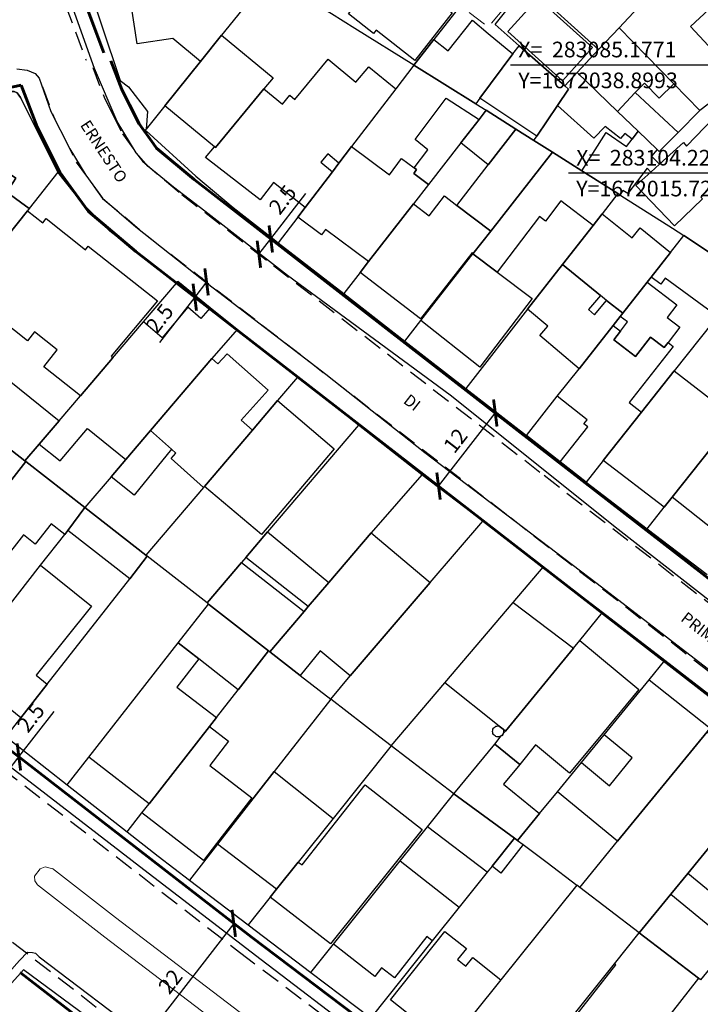
# Model space of a CAD drawing. Units: millimetres. Extents: x 280707 to 283131, y 1671572 to 1674348.
# Drawn here: x 282990 to 283078, y 1671906 to 1672034 of the extents above; entities that cross this region are included whole.
import ezdxf

# ---------------------------------------------------------------- set-up
doc = ezdxf.new("R2010")
doc.units = ezdxf.units.MM
doc.header["$MEASUREMENT"] = 0
doc.header["$PDMODE"] = 2
doc.header["$PDSIZE"] = 2
doc.linetypes.add('DASHED2', pattern=[0.375, 0.25, -0.125])
doc.linetypes.add('HIDDEN', pattern=[0.375, 0.25, -0.125])
for name, color, linetype in [('_COORDENADAS_SIRGAS', 7, 'Continuous'), ('_cotas', 7, 'Continuous'), ('_meio fio', 7, 'DASHED2'), ('Edificacoes', 2, 'Continuous'), ('Muro_Grade', 8, 'Continuous'), ('Topon_de_Vias', 7, 'Continuous')]:
    doc.layers.add(name, color=color, linetype=linetype)
for name, color, linetype, lineweight in [('_traçado por meio fio', 7, 'Continuous', 60), ('Nao_Pavimentada_S_Mfio', 10, 'HIDDEN', 15), ('Pavimentacao_Asfaltica_Mfio', 10, 'Continuous', 30), ('Separ_Fisico_Canteiro_Mureta', 10, 'Continuous', 15)]:
    doc.layers.add(name, color=color, linetype=linetype, lineweight=lineweight)
doc.styles.add('Arial', font='arial.ttf', dxfattribs={"height": 1.5})
doc.styles.get("Standard").update_dxf_attribs({"font": 'arial.ttf'})
doc.dimstyles.new('AEROS UPV', dxfattribs={"dimtxt": 2, "dimasz": 2.5, "dimexe": 1.25, "dimexo": 0.625, "dimtad": 1, "dimdsep": 46, "dimtxsty": 'Standard', "dimblk": 'ARCHTICK', "dimcen": 2.5, "dimadec": 0, "dimazin": 0, "dimtfac": 1, "dimtmove": 0, "dimatfit": 3, "dimfxl": 1, "dimtzin": 0, "dimarcsym": 0})

# ---------------------------------------------------------------- blocks, each defined once
blk = doc.blocks.new('_ArchTick')
at = {"color": 0, "linetype": 'Continuous', "const_width": 0.15}
blk.add_lwpolyline([(-0.5, -0.5), (0.5, 0.5)], dxfattribs=at)
blk = doc.blocks.new('*D264')
at = {"layer": '_cotas', "color": 0, "lineweight": -2, "transparency": 16777216}
for p, q in [((283017.87, 1671916.54), (283004.4, 1671899.15)), ((283017.65, 1671916.71), (283016.89, 1671917.31)), ((283004.18, 1671899.32), (283003.42, 1671899.91))]:
    blk.add_line(p, q, dxfattribs=at)
at = {"layer": 'Defpoints', "color": 0, "transparency": 16777216}
for p in [(283018.15, 1671916.33), (283004.4, 1671899.15), (283004.68, 1671898.94)]:
    blk.add_point(p, dxfattribs=at)
at = {"layer": '_cotas', "color": 0, "lineweight": -2, "transparency": 16777216, "xscale": 2.5, "yscale": 2.5, "zscale": 2.5}
for p, rotation in [((283017.87, 1671916.54), 52.24488034541214), ((283004.4, 1671899.15), 232.2448803454121)]:
    blk.add_blockref('_ArchTick', p, dxfattribs=dict(at, rotation=rotation))
at = {"layer": '_cotas', "color": 0, "transparency": 16777216, "insert": (283009.85, 1671908.84), "char_height": 2, "attachment_point": 5, "rotation": 52.2449}
blk.add_mtext('22', dxfattribs=at)
blk = doc.blocks.new('*D655')
at = {"layer": '_cotas', "color": 0, "lineweight": -2, "transparency": 16777216}
for p, q in [((282990, 1671938.12), (282994.56, 1671944.01)), ((282988.47, 1671936.15), (282990, 1671938.12)), ((282990.5, 1671937.74), (282990.99, 1671937.36)), ((282988.97, 1671935.77), (282989.46, 1671935.38))]:
    blk.add_line(p, q, dxfattribs=at)
at = {"layer": 'Defpoints', "color": 0, "transparency": 16777216}
for p in [(282990, 1671938.12), (282990, 1671938.12), (282988.47, 1671936.15)]:
    blk.add_point(p, dxfattribs=at)
at = {"layer": '_cotas', "color": 0, "lineweight": -2, "transparency": 16777216, "xscale": 2.5, "yscale": 2.5, "zscale": 2.5}
for p, rotation in [((282990, 1671938.12), 52.24487976761792), ((282988.47, 1671936.15), 232.244879767618)]:
    blk.add_blockref('_ArchTick', p, dxfattribs=dict(at, rotation=rotation))
at = {"layer": '_cotas', "color": 0, "transparency": 16777216, "insert": (282991.75, 1671943.06), "char_height": 2, "attachment_point": 5, "rotation": 52.2449}
blk.add_mtext('2.5', dxfattribs=at)
blk = doc.blocks.new('*D1005')
at = {"layer": '_cotas', "color": 0, "lineweight": -2, "transparency": 16777216}
for p, q in [((283017.87, 1671916.54), (283004.4, 1671899.15)), ((283017.65, 1671916.71), (283016.89, 1671917.31)), ((283004.18, 1671899.32), (283003.42, 1671899.91))]:
    blk.add_line(p, q, dxfattribs=at)
at = {"layer": 'Defpoints', "color": 0, "transparency": 16777216}
for p in [(283018.15, 1671916.33), (283004.4, 1671899.15), (283004.68, 1671898.94)]:
    blk.add_point(p, dxfattribs=at)
at = {"layer": '_cotas', "color": 0, "lineweight": -2, "transparency": 16777216, "xscale": 2.5, "yscale": 2.5, "zscale": 2.5}
for p, rotation in [((283017.87, 1671916.54), 52.24488034541214), ((283004.4, 1671899.15), 232.2448803454121)]:
    blk.add_blockref('_ArchTick', p, dxfattribs=dict(at, rotation=rotation))
at = {"layer": '_cotas', "color": 0, "transparency": 16777216, "insert": (283009.85, 1671908.84), "char_height": 2, "attachment_point": 5, "rotation": 52.2449}
blk.add_mtext('22', dxfattribs=at)
blk = doc.blocks.new('*D1252')
at = {"layer": '_cotas', "color": 0, "lineweight": -2, "transparency": 16777216}
for p, q in [((283022.67, 1672005.29), (283027.22, 1672011.17)), ((283021.13, 1672003.31), (283022.67, 1672005.29)), ((283023.16, 1672004.91), (283023.65, 1672004.52)), ((283021.63, 1672002.93), (283022.12, 1672002.55))]:
    blk.add_line(p, q, dxfattribs=at)
at = {"layer": 'Defpoints', "color": 0, "transparency": 16777216}
for p in [(283022.67, 1672005.29), (283022.67, 1672005.29), (283021.13, 1672003.31)]:
    blk.add_point(p, dxfattribs=at)
at = {"layer": '_cotas', "color": 0, "lineweight": -2, "transparency": 16777216, "xscale": 2.5, "yscale": 2.5, "zscale": 2.5}
for p, rotation in [((283022.67, 1672005.29), 52.22339424048826), ((283021.13, 1672003.31), 232.2233942404883)]:
    blk.add_blockref('_ArchTick', p, dxfattribs=dict(at, rotation=rotation))
at = {"layer": '_cotas', "color": 0, "transparency": 16777216, "insert": (283024.41, 1672010.23), "char_height": 2, "attachment_point": 5, "rotation": 52.2234}
blk.add_mtext('2.5', dxfattribs=at)
blk = doc.blocks.new('*D1253')
at = {"layer": '_cotas', "color": 0, "lineweight": -2, "transparency": 16777216}
for p, q in [((283013.85, 1672000.1), (283013.36, 1672000.48)), ((283014.34, 1671999.72), (283012.81, 1671997.74)), ((283012.32, 1671998.13), (283011.82, 1671998.51)), ((283012.81, 1671997.74), (283008.26, 1671991.86))]:
    blk.add_line(p, q, dxfattribs=at)
at = {"layer": 'Defpoints', "color": 0, "transparency": 16777216}
for p in [(283014.34, 1671999.72), (283012.81, 1671997.74), (283012.81, 1671997.74)]:
    blk.add_point(p, dxfattribs=at)
at = {"layer": '_cotas', "color": 0, "lineweight": -2, "transparency": 16777216, "xscale": 2.5, "yscale": 2.5, "zscale": 2.5}
for p, rotation in [((283014.34, 1671999.72), 52.22339424048825), ((283012.81, 1671997.74), 232.2233942404883)]:
    blk.add_blockref('_ArchTick', p, dxfattribs=dict(at, rotation=rotation))
at = {"layer": '_cotas', "color": 0, "transparency": 16777216, "insert": (283008.47, 1671994.82), "char_height": 2, "attachment_point": 5, "rotation": 52.2234}
blk.add_mtext('2.5', dxfattribs=at)
blk = doc.blocks.new('*D1254')
at = {"layer": '_cotas', "color": 0, "lineweight": -2, "transparency": 16777216}
for p, q in [((283044.43, 1671973.24), (283051.79, 1671982.72)), ((283051.67, 1671982.81), (283050.8, 1671983.49)), ((283044.32, 1671973.33), (283043.45, 1671974))]:
    blk.add_line(p, q, dxfattribs=at)
at = {"layer": 'Defpoints', "color": 0, "transparency": 16777216}
for p in [(283051.79, 1671982.72), (283052.16, 1671982.43), (283044.81, 1671972.94)]:
    blk.add_point(p, dxfattribs=at)
at = {"layer": '_cotas', "color": 0, "lineweight": -2, "transparency": 16777216, "xscale": 2.5, "yscale": 2.5, "zscale": 2.5}
for p, rotation in [((283051.79, 1671982.72), 52.22339424123958), ((283044.43, 1671973.24), 232.2233942412396)]:
    blk.add_blockref('_ArchTick', p, dxfattribs=dict(at, rotation=rotation))
at = {"layer": '_cotas', "color": 0, "transparency": 16777216, "insert": (283046.82, 1671978.98), "char_height": 2, "attachment_point": 5, "rotation": 52.2234}
blk.add_mtext('12', dxfattribs=at)

msp = doc.modelspace()

# ---------------------------------------------------------------- linework, layer by layer
at = {"layer": '_COORDENADAS_SIRGAS'}
for points in [[(283085.177, 1672038.899), (283081.776, 1672027.84), (283053.776, 1672027.84)], [(283104.228, 1672015.724), (283089.287, 1672013.81), (283061.287, 1672013.81)]]:
    msp.add_lwpolyline(points, dxfattribs=at)
at = {"layer": '_meio fio', "ltscale": 10}
msp.add_line((282994.702, 1672039.186), (282998.716, 1672028.462), dxfattribs=at)
for points in [[(282999.587, 1672027.509), (283001.056, 1672023.656), (283002.117, 1672021.553), (283003.447, 1672018.919), (283005.436, 1672016.169), (283006.021, 1672015.36), (283011.15, 1672011.051), (283058.127, 1671974.642), (283085.786, 1671953.206), (283127.156, 1671921.159)], [(282993.046, 1672025.016), (282994.643, 1672020.825), (282995.868, 1672018.399), (282997.449, 1672015.267), (282999.765, 1672012.066), (283000.856, 1672010.557), (283006.752, 1672005.603), (283053.839, 1671969.109), (283081.498, 1671947.673), (283127.169, 1671912.294)], [(282925.007, 1672011.723), (282928.664, 1671999.633), (282930.817, 1671994.624), (282934.381, 1671988.134), (282936.708, 1671984.304), (282939.943, 1671979.879), (282945.299, 1671973.208), (282952.796, 1671965.175), (282959.37, 1671959.22), (282968.283, 1671951.919), (282975.932, 1671945.86), (283018.629, 1671912.795), (283066.051, 1671876.932), (283068.171, 1671875.532)], [(282925.007, 1672011.723), (282928.664, 1671999.633), (282930.817, 1671994.624), (282934.381, 1671988.134), (282936.708, 1671984.304), (282939.943, 1671979.879), (282945.299, 1671973.208), (282952.796, 1671965.175), (282959.37, 1671959.22), (282968.283, 1671951.919), (282975.932, 1671945.86), (283018.629, 1671912.795), (283066.051, 1671876.932), (283068.171, 1671875.532)], [(282908.735, 1672006.802), (282912.668, 1671993.798), (282915.522, 1671987.158), (282919.66, 1671979.625), (282922.556, 1671974.857), (282926.446, 1671969.535), (282932.439, 1671962.072), (282940.854, 1671953.055), (282948.27, 1671946.337), (282957.618, 1671938.68), (282965.45, 1671932.476), (283008.297, 1671899.295), (283051.603, 1671866.544)], [(282908.735, 1672006.802), (282912.668, 1671993.798), (282915.522, 1671987.158), (282919.66, 1671979.625), (282922.556, 1671974.857), (282926.446, 1671969.535), (282932.439, 1671962.072), (282940.854, 1671953.055), (282948.27, 1671946.337), (282957.618, 1671938.68), (282965.45, 1671932.476), (283008.297, 1671899.295), (283127.327, 1671809.278)]]:
    msp.add_lwpolyline(points, dxfattribs=at)
at = {"layer": '_traçado por meio fio'}
msp.add_line((282997.111, 1672039.854), (283001.023, 1672029.425), dxfattribs=at)
for points in [[(283001.923, 1672028.399), (283003.346, 1672024.667), (283004.349, 1672022.679), (283005.589, 1672020.223), (283007.461, 1672017.635), (283007.866, 1672017.076), (283012.72, 1672012.997), (283059.659, 1671976.618), (283087.318, 1671955.182), (283127.151, 1671924.325)], [(282990.295, 1672025.216), (282927.488, 1672012.157)], [(282990.295, 1672025.216), (282992.353, 1672019.814), (282993.636, 1672017.272), (282995.307, 1672013.963), (282997.739, 1672010.601), (282999.012, 1672008.842), (283005.182, 1672003.657), (283052.308, 1671967.133), (283079.967, 1671945.697), (283127.174, 1671909.128)], [(282927.4, 1672012.447), (282931.016, 1672000.491), (282933.066, 1671995.722), (282936.546, 1671989.385), (282938.789, 1671985.693), (282941.928, 1671981.4), (282947.19, 1671974.846), (282954.552, 1671966.958), (282961.003, 1671961.114), (282969.851, 1671953.866), (282977.474, 1671947.829), (283020.148, 1671914.781), (283067.495, 1671878.975), (283069.548, 1671877.619)], [(282990.149, 1671910.187), (283006.778, 1671897.309), (283054.785, 1671861.003), (283057.425, 1671859.26)], [(282990.149, 1671910.187), (283006.778, 1671897.309), (283054.785, 1671861.003), (283057.425, 1671859.26)]]:
    msp.add_lwpolyline(points, dxfattribs=at)
at = {"layer": 'Edificacoes', "flags": 128}
for points in [[(283016.281, 1672031.706), (283013.55, 1672028.305), (283009.987, 1672031.296), (283005.361, 1672030.586), (283004.46, 1672036.313), (283002.896, 1672036.103), (283001.937, 1672042.756), (283008.948, 1672043.823), (283011.189, 1672047.162), (283012.71, 1672046.152), (283013.19, 1672045.832), (283017.032, 1672043.261), (283020.003, 1672041.27), (283018.38, 1672038.899), (283020.583, 1672037.078)], [(283046.193, 1672034.617), (283041.374, 1672028.439), (283036.327, 1672032.371), (283035.996, 1672031.946), (283032.744, 1672034.481), (283035.663, 1672038.226), (283035.973, 1672037.984), (283037.901, 1672040.459), (283040.544, 1672038.399), (283041.025, 1672038.9)], [(283055.877, 1672038.299), (283057.868, 1672040.84), (283061.681, 1672037.123), (283065.291, 1672040.83), (283069.972, 1672035.717), (283070.333, 1672035.317), (283067.852, 1672032.676), (283065.191, 1672029.845)], [(283083.548, 1672025.944), (283078.337, 1672021.951), (283074.935, 1672025.393), (283067.852, 1672032.676), (283070.333, 1672035.317), (283074.814, 1672040.095), (283079.476, 1672035.037), (283077.115, 1672032.828)], [(283086.729, 1672040.71), (283087.885, 1672039.247), (283089.071, 1672037.404), (283090.46, 1672035.16), (283090.751, 1672034.727), (283086.243, 1672031.061), (283087.77, 1672029.175), (283083.548, 1672025.944), (283077.115, 1672032.828), (283079.476, 1672035.037), (283079.746, 1672034.737), (283080.497, 1672035.377), (283083.208, 1672037.708)], [(283060.509, 1672025.794), (283053.405, 1672032.176), (283057.3, 1672036.508), (283064.399, 1672030.125)], [(283049.264, 1672022.822), (283041.221, 1672027.824), (283043.832, 1672031.146), (283045.686, 1672029.685), (283048.815, 1672033.65), (283050.882, 1672031.94), (283054.066, 1672029.305), (283049.795, 1672023.553)], [(283067.852, 1672032.676), (283074.935, 1672025.393), (283073.044, 1672023.535), (283071.141, 1672025.472), (283069.953, 1672024.263), (283067.662, 1672021.802), (283062.39, 1672026.854), (283065.191, 1672029.845)], [(283008.938, 1672022.562), (283013.55, 1672028.305), (283016.281, 1672031.706), (283022.965, 1672026.174), (283021.784, 1672024.753), (283015.488, 1672017.144), (283015.361, 1672017.24)], [(283059.869, 1672022.592), (283057.188, 1672018.631), (283049.795, 1672023.553), (283054.066, 1672029.305), (283054.907, 1672030.345), (283060.789, 1672025.143), (283061.299, 1672024.703)], [(283030.667, 1672013.999), (283027.136, 1672009.367), (283023.041, 1672012.614), (283021.278, 1672010.342), (283014.208, 1672015.847), (283015.361, 1672017.24), (283015.488, 1672017.144), (283021.784, 1672024.753), (283024.19, 1672022.756), (283025.158, 1672023.925), (283025.804, 1672023.389), (283030.116, 1672028.595), (283033.717, 1672025.612), (283035.383, 1672027.624), (283038.87, 1672024.743), (283033.158, 1672017.26), (283031.517, 1672015.119), (283030.077, 1672016.317), (283029.178, 1672015.231)], [(283060.789, 1672025.143), (283062.39, 1672026.854), (283067.662, 1672021.802), (283070.303, 1672019.281), (283069.522, 1672018.231), (283068.584, 1672018.958), (283068.011, 1672018.316), (283066.028, 1672019.882), (283064.572, 1672018.344), (283059.869, 1672022.592), (283061.299, 1672024.703)], [(282995.073, 1672013.949), (282991.332, 1672009.237), (282988.429, 1672011.354), (282989.617, 1672013.19), (282985.883, 1672015.712), (282986.421, 1672016.567), (282981.255, 1672019.847), (282978.852, 1672016.389), (282977.812, 1672017.038), (282976.327, 1672016.609), (282974.807, 1672014.25), (282975.069, 1672012.449), (282976.208, 1672011.562), (282975.935, 1672011.178), (282973.608, 1672012.766), (282977.213, 1672018.341), (282977.907, 1672017.889), (282981.378, 1672022.912), (282988.913, 1672024.428), (282989.377, 1672024.405), (282989.777, 1672024.23), (282990.228, 1672023.655)], [(283047.324, 1672017.76), (283043.122, 1672012.358), (283041.207, 1672013.79), (283041.576, 1672014.282), (283041.271, 1672014.509), (283043.045, 1672016.837), (283041.401, 1672018.194), (283045.433, 1672023.55), (283049.685, 1672020.792)], [(283075.505, 1672019.101), (283073.064, 1672016.64), (283072.794, 1672016.89), (283070.303, 1672019.281), (283067.662, 1672021.802), (283069.953, 1672024.263)], [(283050.605, 1672021.982), (283054.466, 1672019.541), (283050.885, 1672014.919), (283047.324, 1672017.76), (283049.685, 1672020.792)], [(283083.958, 1672017.21), (283078.428, 1672010.719), (283078.676, 1672010.508), (283075.049, 1672006.97), (283070.01, 1672012.219), (283071.963, 1672013.969), (283073.084, 1672014.979), (283073.984, 1672015.788), (283076.203, 1672017.78), (283076.611, 1672017.342), (283080.147, 1672020.989), (283080.317, 1672020.822)], [(282982.868, 1671998.603), (282980.127, 1671995.162), (282975.449, 1671998.573), (282977.518, 1672001.67), (282969.648, 1672006.925), (282972.49, 1672010.86), (282974.684, 1672009.428), (282975.935, 1672011.178), (282976.208, 1672011.562), (282975.069, 1672012.449), (282974.807, 1672014.25), (282976.327, 1672016.609), (282977.812, 1672017.038), (282978.852, 1672016.389), (282981.255, 1672019.847), (282986.421, 1672016.567), (282985.883, 1672015.712), (282989.617, 1672013.19), (282988.429, 1672011.354), (282991.332, 1672009.237), (282991.101, 1672008.957)], [(283054.466, 1672019.541), (283056.807, 1672018.061), (283059.208, 1672016.54), (283051.195, 1672006.296), (283046.813, 1672009.637), (283050.885, 1672014.919)], [(283067.692, 1672011.168), (283063.01, 1672014.129), (283066.183, 1672019.106), (283068.799, 1672017.269), (283069.522, 1672018.231), (283070.303, 1672019.281), (283072.794, 1672016.89), (283072.072, 1672016.02), (283073.084, 1672014.979), (283071.963, 1672013.969), (283071.47, 1672014.467), (283068.981, 1672011.18), (283068.331, 1672011.572), (283067.952, 1672010.998)], [(283026.175, 1672008.117), (283027.136, 1672009.367), (283030.667, 1672013.999), (283031.517, 1672015.119), (283033.158, 1672017.26), (283038.049, 1672013.598), (283039.643, 1672015.728), (283041.271, 1672014.509), (283041.576, 1672014.282), (283041.207, 1672013.79), (283043.122, 1672012.358), (283041.191, 1672009.857), (283035.359, 1672002.354), (283029.781, 1672006.534), (283029.245, 1672005.817)], [(283059.208, 1672016.54), (283063.01, 1672014.129), (283067.692, 1672011.168), (283065.661, 1672008.557), (283064.47, 1672007.036), (283060.299, 1672010.218), (283058.315, 1672007.613), (283057.544, 1672008.2), (283052.036, 1672000.974), (283048.884, 1672003.345), (283051.195, 1672006.296)], [(283034.269, 1672000.944), (283035.359, 1672002.354), (283041.191, 1672009.857), (283043.22, 1672008.309), (283045.183, 1672010.882), (283046.813, 1672009.637), (283051.195, 1672006.296), (283048.884, 1672003.345), (283048.81, 1672003.536), (283048.744, 1672003.455), (283042.111, 1671994.936)], [(282982.868, 1671998.603), (282991.101, 1672008.957), (282993.095, 1672007.383), (282993.524, 1672007.928), (282998.642, 1672003.894), (282998.992, 1672004.338), (283007.971, 1671997.262), (283001.959, 1671990.069), (283002.136, 1671989.829), (282997.984, 1671984.957), (282993.247, 1671988.689), (282994.982, 1671990.891), (282992.009, 1671993.233), (282991.116, 1671992.1)], [(283060.499, 1672001.964), (283064.47, 1672007.036), (283065.661, 1672008.557), (283069.538, 1672005.421), (283070.59, 1672006.721), (283074.524, 1672003.545), (283072.013, 1672000.354), (283071.493, 1671999.703), (283068.312, 1671995.652), (283066.231, 1671997.322), (283065.431, 1671997.973)], [(283076.255, 1672005.746), (283076.48, 1672005.603), (283081.037, 1672002.534), (283084.508, 1672000.183), (283080.597, 1671995.242), (283073.839, 1672000.216), (283073.262, 1671999.431), (283072.013, 1672000.354), (283074.524, 1672003.545)], [(283042.132, 1671994.711), (283048.884, 1672003.345), (283052.036, 1672000.974), (283056.558, 1671997.582), (283049.784, 1671988.683)], [(283055.987, 1671996.192), (283060.499, 1672001.964), (283065.431, 1671997.973), (283063.862, 1671996.123), (283064.652, 1671995.454), (283066.231, 1671997.322), (283068.312, 1671995.652), (283068.002, 1671995.252), (283067.081, 1671994.081), (283062.65, 1671988.459), (283057.57, 1671992.767), (283058.595, 1671993.978)], [(283010.429, 1671999.573), (283010.629, 1671999.793), (283014.831, 1671996.362), (283013.611, 1671994.983), (283011.923, 1671996.463), (283008.603, 1671992.45), (283006.167, 1671994.561)], [(283068.002, 1671995.252), (283068.312, 1671995.652), (283071.493, 1671999.703), (283075.341, 1671996.754), (283074.082, 1671995.112), (283075.735, 1671993.846), (283074.204, 1671991.85), (283073.713, 1671991.206), (283071.938, 1671992.566), (283069.994, 1671990.028), (283067.158, 1671992.201), (283068.032, 1671993.341), (283068.942, 1671994.53)], [(283063.57, 1671973.763), (283060.209, 1671976.374), (283063.781, 1671980.916), (283063.272, 1671981.316), (283063.691, 1671981.849), (283059.829, 1671984.887), (283062.65, 1671988.459), (283067.081, 1671994.081), (283068.032, 1671993.341), (283067.158, 1671992.201), (283069.994, 1671990.028), (283071.938, 1671992.566), (283073.713, 1671991.206), (283074.204, 1671991.85), (283074.859, 1671991.341), (283069.144, 1671984.071), (283070.743, 1671982.817), (283065.791, 1671976.564)], [(283020.293, 1671980.496), (283014.061, 1671973.193), (283013.95, 1671973.063), (283009.74, 1671976.814), (283010.376, 1671977.528), (283009.809, 1671978.035), (283007.088, 1671980.466), (283015.021, 1671989.779), (283015.815, 1671989.076), (283017.001, 1671990.407), (283022.312, 1671985.675), (283018.848, 1671981.787)], [(282995.213, 1671981.716), (282992.642, 1671978.695), (282990.781, 1671976.514), (282983.358, 1671982.296), (282986.93, 1671986.958), (282987.61, 1671987.849)], [(283065.791, 1671976.564), (283070.743, 1671982.817), (283075.005, 1671988.189), (283080.702, 1671983.796), (283080.236, 1671983.192), (283082.418, 1671981.506), (283074.714, 1671971.802), (283073.674, 1671970.492)], [(283020.293, 1671980.496), (283023.554, 1671984.327), (283030.897, 1671978.065), (283021.483, 1671966.976), (283014.061, 1671973.193)], [(283074.714, 1671971.802), (283082.418, 1671981.506), (283083.508, 1671982.877), (283088.775, 1671978.726), (283089.764, 1671979.981), (283092.211, 1671978.055), (283089.92, 1671975.174), (283083.938, 1671967.641), (283081.637, 1671969.456), (283080.125, 1671967.537)], [(283003.866, 1671976.684), (283001.976, 1671974.463), (282998.554, 1671970.452), (282990.891, 1671976.424), (282990.781, 1671976.514), (282992.642, 1671978.695), (282995.34, 1671976.5), (282998.916, 1671980.716)], [(283003.866, 1671976.684), (283007.088, 1671980.466), (283009.809, 1671978.035), (283004.935, 1671972.051), (283001.976, 1671974.463)], [(282982.978, 1671966.31), (282990.891, 1671976.424), (282998.554, 1671970.452), (282996.354, 1671967.501), (282995.943, 1671966.97), (282994.173, 1671968.364), (282992.106, 1671965.728), (282990.605, 1671966.905), (282987.71, 1671963.219), (282987.409, 1671962.831), (282983.518, 1671965.88)], [(282996.354, 1671967.501), (282998.554, 1671970.452), (283006.468, 1671964.279), (283006.657, 1671964.139), (283004.377, 1671961.228)], [(283030.187, 1671960.728), (283027.536, 1671957.617), (283019.423, 1671963.969), (283022.254, 1671967.291)], [(283043.362, 1671960.758), (283032.958, 1671948.643), (283029.073, 1671951.862), (283026.475, 1671948.693), (283022.544, 1671951.754), (283027.006, 1671956.986), (283027.536, 1671957.617), (283030.187, 1671960.728), (283035.689, 1671967.18)], [(282982.338, 1671949.574), (282989.811, 1671959.137), (282992.812, 1671962.969), (282999.42, 1671957.656), (282992.234, 1671948.722), (282993.683, 1671947.553), (282990.271, 1671943.191)], [(283027.006, 1671956.986), (283022.544, 1671951.754), (283022.394, 1671951.874), (283014.611, 1671957.937), (283014.411, 1671958.097), (283018.872, 1671963.319)], [(283010.659, 1671952.895), (283014.611, 1671957.937), (283022.394, 1671951.874), (283018.452, 1671946.822), (283013.32, 1671950.824)], [(283045.252, 1671947.733), (283054.126, 1671958.167), (283061.929, 1671952.225), (283053.116, 1671941.47), (283052.796, 1671941.72), (283052.286, 1671942.131)], [(283061.929, 1671952.225), (283062.75, 1671953.225), (283070.406, 1671946.879), (283065.681, 1671941.18), (283061.402, 1671936.017), (283056.988, 1671939.676), (283054.982, 1671937.154), (283051.745, 1671939.79), (283052.545, 1671940.842), (283052.666, 1671940.92), (283052.756, 1671941.03), (283052.807, 1671941.161), (283053.116, 1671941.47)], [(282999.075, 1671938.079), (283010.659, 1671952.895), (283013.32, 1671950.824), (283010.505, 1671947.173), (283015.631, 1671943.221), (283014.711, 1671942.051), (283006.888, 1671932.047)], [(283079.646, 1671941.84), (283079.276, 1671941.39), (283067.642, 1671927.185), (283059.859, 1671933.597), (283062.96, 1671937.379), (283066.591, 1671934.39), (283069.554, 1671937.985), (283065.911, 1671940.99), (283071.733, 1671948.103)], [(283005.957, 1671930.856), (283006.888, 1671932.047), (283014.711, 1671942.051), (283017.173, 1671940.147), (283014.767, 1671937.028), (283020.216, 1671932.827), (283015.631, 1671926.885), (283013.945, 1671924.694)], [(283052.756, 1671941.03), (283052.666, 1671940.92), (283052.545, 1671940.842), (283052.422, 1671940.776), (283052.289, 1671940.736), (283052.15, 1671940.722), (283052.011, 1671940.736), (283051.877, 1671940.776), (283051.754, 1671940.842), (283051.647, 1671940.93), (283051.558, 1671941.038), (283051.492, 1671941.161), (283051.452, 1671941.295), (283051.438, 1671941.433), (283051.452, 1671941.572), (283051.492, 1671941.706), (283051.558, 1671941.829), (283051.647, 1671941.936), (283051.754, 1671942.025), (283051.877, 1671942.091), (283052.011, 1671942.131), (283052.15, 1671942.145), (283052.286, 1671942.131), (283052.796, 1671941.72), (283052.848, 1671941.572), (283052.866, 1671941.43), (283052.848, 1671941.295), (283052.807, 1671941.161)], [(283070.453, 1671915.31), (283062.74, 1671921.202), (283067.642, 1671927.185), (283079.276, 1671941.39), (283086.769, 1671935.238), (283084.848, 1671932.897), (283076.755, 1671923.013), (283074.554, 1671920.322)], [(283054.687, 1671927.285), (283054.276, 1671927.595), (283046.425, 1671933.356), (283051.745, 1671939.79), (283054.982, 1671937.154), (283052.874, 1671934.568), (283057.538, 1671930.766)], [(283015.741, 1671926.795), (283023.114, 1671936.218), (283030.767, 1671930.146), (283026.245, 1671924.494), (283023.424, 1671920.972)], [(283022.584, 1671919.922), (283023.424, 1671920.972), (283026.245, 1671924.494), (283026.734, 1671924.114), (283034.93, 1671934.516), (283042.324, 1671928.691), (283030.434, 1671913.88)], [(283046.425, 1671933.356), (283054.276, 1671927.595), (283051.365, 1671923.963), (283050.735, 1671923.163), (283043.002, 1671929.075)], [(283089.49, 1671922.743), (283086.559, 1671919.161), (283085.609, 1671918.011), (283084.508, 1671916.661), (283076.755, 1671923.013), (283084.848, 1671932.897), (283091.045, 1671927.824), (283087.93, 1671924.02)], [(283054.687, 1671927.285), (283055.407, 1671926.744), (283052.501, 1671923.044), (283051.365, 1671923.963), (283054.276, 1671927.595)], [(283030.818, 1671913.849), (283039.47, 1671924.664), (283047.114, 1671918.641), (283043.622, 1671914.28), (283042.932, 1671914.821), (283038.718, 1671909.464), (283037.048, 1671910.778), (283036.157, 1671909.647)], [(283078.426, 1671909.228), (283078.166, 1671909.428), (283070.453, 1671915.31), (283074.554, 1671920.322), (283082.297, 1671913.959)], [(283052.526, 1671909.227), (283045.693, 1671900.684), (283038.219, 1671906.606), (283045.245, 1671915.469), (283048.035, 1671913.257), (283046.907, 1671911.835), (283047.979, 1671910.985), (283048.876, 1671912.118)], [(283070.453, 1671915.31), (283078.166, 1671909.428), (283066.431, 1671894.452), (283066.291, 1671894.362), (283065.778, 1671894.762), (283065.248, 1671894.086), (283061.552, 1671896.983), (283061.137, 1671896.454), (283060.578, 1671896.892), (283059.752, 1671897.539), (283059.211, 1671897.963), (283059.785, 1671898.697), (283058.465, 1671899.732), (283067.419, 1671911.16), (283067.232, 1671911.308)]]:
    msp.add_lwpolyline(points, close=True, dxfattribs=at)
at = {"layer": 'Muro_Grade', "flags": 128}
for points in [[(282994.919, 1672058.031), (282994.962, 1672053.839), (282995.358, 1672050.895), (282996.47, 1672046.596), (282998.322, 1672040.181), (283003.158, 1672025.834), (283004.237, 1672025.03), (283006.688, 1672021.825), (283006.506, 1672019.525)], [(283041.221, 1672027.824), (283033.559, 1672032.598), (283030.527, 1672034.487), (283028.216, 1672035.928), (283026.452, 1672037.03), (283022.587, 1672039.573), (283020.003, 1672041.27), (283017.032, 1672043.261)], [(283022.587, 1672039.573), (283020.583, 1672037.078), (283016.281, 1672031.706), (283013.55, 1672028.305), (283008.938, 1672022.562), (283006.506, 1672019.525)], [(283060.789, 1672025.143), (283054.907, 1672030.345), (283051.788, 1672033.093), (283055.877, 1672038.299)], [(283055.877, 1672038.299), (283065.191, 1672029.845)], [(283047.621, 1672035.95), (283046.995, 1672035.156), (283043.832, 1672031.146), (283041.221, 1672027.824)], [(283067.852, 1672032.676), (283070.333, 1672035.317)], [(283065.191, 1672029.845), (283067.852, 1672032.676)], [(283078.337, 1672021.951), (283074.935, 1672025.393), (283067.852, 1672032.676)], [(283092.199, 1672032.572), (283087.77, 1672029.175), (283083.548, 1672025.944), (283078.337, 1672021.951)], [(283062.39, 1672026.854), (283065.191, 1672029.845)], [(283041.221, 1672027.824), (283038.87, 1672024.743), (283033.158, 1672017.26), (283031.517, 1672015.119), (283030.667, 1672013.999), (283027.136, 1672009.367), (283026.175, 1672008.117), (283023.643, 1672004.805)], [(283041.221, 1672027.824), (283049.264, 1672022.822), (283050.605, 1672021.982)], [(283060.789, 1672025.143), (283062.39, 1672026.854)], [(283062.39, 1672026.854), (283067.662, 1672021.802), (283070.303, 1672019.281), (283072.794, 1672016.89), (283073.064, 1672016.64), (283075.505, 1672019.101), (283078.337, 1672021.951)], [(283056.807, 1672018.061), (283057.188, 1672018.631), (283059.869, 1672022.592), (283061.299, 1672024.703), (283060.789, 1672025.143)], [(282995.073, 1672013.949), (282990.228, 1672023.655), (282989.777, 1672024.23), (282989.377, 1672024.405), (282988.913, 1672024.428), (282981.378, 1672022.912), (282958.359, 1672018.301)], [(283050.605, 1672021.982), (283049.685, 1672020.792), (283047.324, 1672017.76), (283043.122, 1672012.358), (283041.191, 1672009.857), (283035.359, 1672002.354), (283034.269, 1672000.944), (283032.134, 1671998.205)], [(283056.807, 1672018.061), (283054.466, 1672019.541), (283050.605, 1672021.982)], [(283006.506, 1672019.525), (283006.388, 1672019.377), (283006.488, 1672019.294)], [(283006.488, 1672019.294), (283012.956, 1672013.451), (283017.804, 1672009.383), (283023.316, 1672005.059), (283023.643, 1672004.805)], [(283059.208, 1672016.54), (283056.807, 1672018.061)], [(283040.048, 1671992.052), (283042.132, 1671994.711), (283048.884, 1672003.345), (283051.195, 1672006.296), (283059.208, 1672016.54)], [(283067.692, 1672011.168), (283063.01, 1672014.129), (283059.208, 1672016.54)], [(282995.073, 1672013.949), (282991.332, 1672009.237), (282991.101, 1672008.957), (282982.868, 1671998.603), (282980.127, 1671995.162), (282977.876, 1671992.33), (282975.215, 1671988.989)], [(283010.429, 1671999.573), (283001.802, 1672006.289), (282998.389, 1672009.771), (282995.073, 1672013.949)], [(283067.692, 1672011.168), (283065.661, 1672008.557), (283064.47, 1672007.036), (283060.499, 1672001.964), (283055.987, 1671996.192), (283047.95, 1671985.91)], [(283067.692, 1672011.168), (283067.952, 1672010.998), (283068.555, 1672010.616), (283074.762, 1672006.69), (283076.255, 1672005.746)], [(283055.823, 1671979.79), (283059.829, 1671984.887), (283062.65, 1671988.459), (283067.081, 1671994.081), (283068.002, 1671995.252), (283068.312, 1671995.652), (283071.493, 1671999.703), (283072.013, 1672000.354), (283074.524, 1672003.545), (283076.255, 1672005.746)], [(283081.037, 1672002.534), (283076.48, 1672005.603), (283076.255, 1672005.746)], [(283023.643, 1672004.805), (283032.134, 1671998.205)], [(282975.027, 1671988.749), (282976.886, 1671987.348), (282983.358, 1671982.296), (282990.781, 1671976.514), (282992.642, 1671978.695), (282995.213, 1671981.716), (282997.984, 1671984.957), (283002.136, 1671989.829), (283006.167, 1671994.561), (283010.429, 1671999.573)], [(283018.301, 1671993.534), (283014.831, 1671996.362), (283010.629, 1671999.793), (283010.429, 1671999.573)], [(283084.508, 1672000.183), (283080.597, 1671995.242), (283080.047, 1671994.561), (283075.005, 1671988.189), (283070.743, 1671982.817), (283065.791, 1671976.564), (283063.57, 1671973.763), (283071.476, 1671967.718)], [(283032.134, 1671998.205), (283040.048, 1671992.052)], [(283071.476, 1671967.718), (283073.674, 1671970.492), (283074.714, 1671971.802), (283082.418, 1671981.506), (283083.508, 1671982.877), (283087.089, 1671987.388), (283087.96, 1671988.489), (283088.66, 1671989.369), (283089.61, 1671990.57), (283092.812, 1671994.591)], [(283018.301, 1671993.534), (283015.021, 1671989.779), (283007.088, 1671980.466), (283003.866, 1671976.684), (283001.976, 1671974.463), (282998.554, 1671970.452)], [(283026.147, 1671987.368), (283018.301, 1671993.534)], [(283040.048, 1671992.052), (283047.95, 1671985.91)], [(283026.147, 1671987.368), (283023.554, 1671984.327), (283020.293, 1671980.496), (283014.061, 1671973.193), (283013.95, 1671973.063), (283006.468, 1671964.279)], [(283034.062, 1671981.144), (283026.147, 1671987.368)], [(283047.95, 1671985.91), (283055.823, 1671979.79)], [(283034.062, 1671981.144), (283022.254, 1671967.291), (283019.423, 1671963.969), (283018.872, 1671963.319), (283014.411, 1671958.097)], [(283042.259, 1671974.7), (283034.062, 1671981.144)], [(283063.57, 1671973.763), (283060.209, 1671976.374), (283055.823, 1671979.79)], [(282998.554, 1671970.452), (282990.891, 1671976.424), (282982.978, 1671966.31), (282979.937, 1671962.429), (282975.975, 1671957.367)], [(282990.781, 1671976.514), (282990.891, 1671976.424)], [(283042.259, 1671974.7), (283035.689, 1671967.18), (283030.187, 1671960.728), (283027.536, 1671957.617), (283027.006, 1671956.986), (283022.544, 1671951.754)], [(283050.17, 1671968.682), (283042.259, 1671974.7)], [(282980.197, 1671946.846), (282981.878, 1671948.993), (282982.338, 1671949.574), (282989.811, 1671959.137), (282992.812, 1671962.969), (282995.943, 1671966.97), (282996.354, 1671967.501), (282998.554, 1671970.452)], [(283006.468, 1671964.279), (282998.554, 1671970.452)], [(283030.45, 1671945.59), (283032.958, 1671948.643), (283043.362, 1671960.758), (283050.17, 1671968.682)], [(283058.003, 1671962.723), (283050.17, 1671968.682)], [(283071.476, 1671967.718), (283079.264, 1671961.758)], [(282988.347, 1671940.739), (282990.271, 1671943.191), (282993.683, 1671947.553), (283004.377, 1671961.228), (283006.657, 1671964.139)], [(283006.657, 1671964.139), (283006.468, 1671964.279)], [(283014.411, 1671958.097), (283006.657, 1671964.139)], [(283038.303, 1671939.559), (283045.252, 1671947.733), (283054.126, 1671958.167), (283058.003, 1671962.723)], [(283065.716, 1671956.857), (283058.003, 1671962.723)], [(282996.275, 1671934.504), (282999.075, 1671938.079), (283010.659, 1671952.895), (283014.611, 1671957.937)], [(283014.611, 1671957.937), (283014.411, 1671958.097)], [(283022.394, 1671951.874), (283014.611, 1671957.937)], [(283046.425, 1671933.356), (283051.745, 1671939.79), (283052.545, 1671940.842), (283052.666, 1671940.92), (283052.756, 1671941.03), (283052.807, 1671941.161), (283053.116, 1671941.47), (283061.929, 1671952.225), (283062.75, 1671953.225), (283065.716, 1671956.857)], [(283073.791, 1671950.61), (283065.716, 1671956.857)], [(283004.034, 1671928.401), (283005.957, 1671930.856), (283006.888, 1671932.047), (283014.711, 1671942.051), (283015.631, 1671943.221), (283018.452, 1671946.822), (283022.394, 1671951.874)], [(283022.544, 1671951.754), (283022.394, 1671951.874)], [(283022.544, 1671951.754), (283026.475, 1671948.693), (283030.45, 1671945.59)], [(283054.687, 1671927.285), (283057.538, 1671930.766), (283059.859, 1671933.597), (283062.96, 1671937.379), (283065.911, 1671940.99), (283071.733, 1671948.103), (283073.791, 1671950.61)], [(283081.77, 1671944.437), (283081.384, 1671944.736), (283073.791, 1671950.61)], [(283030.45, 1671945.59), (283023.114, 1671936.218), (283015.741, 1671926.795), (283012.113, 1671922.155)], [(283038.303, 1671939.559), (283036.82, 1671940.671), (283030.45, 1671945.59)], [(283062.74, 1671921.202), (283067.642, 1671927.185), (283079.276, 1671941.39), (283079.646, 1671941.84), (283081.77, 1671944.437)], [(282988.347, 1671940.739), (282996.275, 1671934.504)], [(283038.303, 1671939.559), (283030.767, 1671930.146), (283026.245, 1671924.494), (283023.424, 1671920.972), (283022.584, 1671919.922), (283019.736, 1671916.362)], [(283046.425, 1671933.356), (283038.303, 1671939.559)], [(283070.453, 1671915.31), (283074.554, 1671920.322), (283076.755, 1671923.013), (283084.848, 1671932.897), (283086.769, 1671935.238), (283089.431, 1671938.495)], [(282996.275, 1671934.504), (283004.034, 1671928.401)], [(283027.878, 1671910.175), (283030.818, 1671913.849), (283039.47, 1671924.664), (283043.002, 1671929.075), (283046.425, 1671933.356)], [(283054.687, 1671927.285), (283054.276, 1671927.595), (283046.425, 1671933.356)], [(283004.034, 1671928.401), (283008.054, 1671925.239), (283012.113, 1671922.155)], [(283054.276, 1671927.595), (283051.365, 1671923.963), (283050.735, 1671923.163), (283047.114, 1671918.641), (283043.622, 1671914.28), (283035.629, 1671904.287)], [(283054.687, 1671927.285), (283055.407, 1671926.744), (283058.522, 1671924.415), (283062.347, 1671921.502)], [(283012.113, 1671922.155), (283019.736, 1671916.362), (283027.878, 1671910.175)], [(283062.347, 1671921.502), (283052.526, 1671909.227), (283045.693, 1671900.684), (283043.638, 1671898.118)], [(283062.74, 1671921.202), (283062.347, 1671921.502)], [(283070.453, 1671915.31), (283062.74, 1671921.202)], [(283051.708, 1671891.902), (283054.126, 1671894.922), (283058.588, 1671900.494), (283067.232, 1671911.308), (283070.453, 1671915.31)], [(283078.166, 1671909.428), (283070.453, 1671915.31)], [(282998.706, 1671904.493), (282990.608, 1671910.513), (282986.383, 1671905.844), (282981.373, 1671900.438), (282978.863, 1671896.855), (282973.414, 1671888.95)], [(283027.878, 1671910.175), (283035.629, 1671904.287)], [(283078.166, 1671909.428), (283066.431, 1671894.452), (283066.291, 1671894.362), (283065.451, 1671893.301), (283060.879, 1671887.609), (283060.522, 1671887.151), (283059.519, 1671885.885)], [(283078.426, 1671909.228), (283078.166, 1671909.428)]]:
    msp.add_lwpolyline(points, dxfattribs=at)
at = {"layer": 'Nao_Pavimentada_S_Mfio', "ltscale": 10, "flags": 128}
msp.add_lwpolyline([(283069.347, 1672059.657), (283068.17, 1672058.355), (283062.029, 1672051.676), (283056.349, 1672045.753), (283053.254, 1672042.346), (283050.387, 1672039.003), (283047.563, 1672035.282), (283050.888, 1672032.781), (283056.671, 1672039.774), (283061.961, 1672046.499), (283071.688, 1672057.35)], dxfattribs=at)
at = {"layer": 'Pavimentacao_Asfaltica_Mfio', "flags": 128}
for points in [[(283127.155, 1671921.418), (283116.654, 1671929.454), (283088.188, 1671951.645), (283067.71, 1671967.627), (283045.93, 1671985.037), (283024.845, 1672000.544), (283014.127, 1672008.896), (283010.073, 1672012.006), (283006.748, 1672014.681), (283005.22, 1672016.477), (283002.748, 1672020.541), (282999.789, 1672027.397), (282996.388, 1672036.991)], [(282989.714, 1672027.37), (282991.086, 1672027.157), (282992.124, 1672026.735), (282992.653, 1672026.162), (282994.148, 1672021.806), (282996.589, 1672016.971), (282998.673, 1672013.563), (283000.856, 1672010.569), (283005.167, 1672006.855), (283013.893, 1671999.961), (283029.804, 1671987.759), (283042.655, 1671977.608), (283065.024, 1671960.611), (283083.786, 1671946.185), (283096.646, 1671935.973), (283115.53, 1671921.246), (283127.169, 1671912.294)], [(283034.365, 1671901.94), (283021.442, 1671911.827), (283006.211, 1671923.473), (282992.035, 1671934.437), (282976.478, 1671946.298), (282965.558, 1671954.718), (282958.738, 1671960.02), (282954.434, 1671963.783), (282951.348, 1671966.901), (282946.17, 1671972.57), (282941.647, 1671978.252), (282938.051, 1671983.22), (282935.626, 1671987.374), (282931.518, 1671994.778), (282928.56, 1672002.409), (282925.773, 1672010.482)], [(282980.737, 1671901.231), (282990.1, 1671911.739), (282991.124, 1671912.798), (282991.778, 1671912.765), (282992.155, 1671912.689), (282992.653, 1671912.192), (283006.768, 1671901.482)]]:
    msp.add_lwpolyline(points, dxfattribs=at)
at = {"layer": 'Separ_Fisico_Canteiro_Mureta', "flags": 128}
for points in [[(282992.402, 1671921.529), (282992.071, 1671922.059), (282992.034, 1671922.671), (282992.78, 1671923.628), (282993.402, 1671923.878), (282994.348, 1671923.613)], [(282994.37, 1671923.64), (283002.551, 1671917.313), (283017.782, 1671905.667), (283030.704, 1671895.78), (283050.379, 1671880.667), (283061.07, 1671872.495)], [(282992.402, 1671921.529), (283001.165, 1671914.753), (283016.396, 1671903.107), (283029.318, 1671893.22), (283048.993, 1671878.106), (283058.998, 1671870.458)]]:
    msp.add_lwpolyline(points, dxfattribs=at)

# ---------------------------------------------------------------- texts
at = {"layer": '_COORDENADAS_SIRGAS'}
for s, p in [('X=  283085.1771', (283054.776, 1672028.84)), ('Y=1672038.8993', (283054.776, 1672024.84)), ('X=  283104.2279', (283062.287, 1672014.81)), ('Y=1672015.7235', (283062.287, 1672010.81))]:
    msp.add_text(s, height=2.03, dxfattribs=at).set_placement(p)
at = {"layer": 'Topon_de_Vias', "style": 'Arial'}
for s, rotation, p in [('ERNESTO', 303.25579, (282997.885, 1672020.063)), ('DI', 322.06707, (283039.754, 1671984.108)), ('PRIMIO', 322.06707, (283075.729, 1671955.857))]:
    msp.add_text(s, height=1.5, rotation=rotation, dxfattribs=at).set_placement(p)

# ---------------------------------------------------------------- dimensions: what is measured, and where the dimension line sits
at = {"layer": '_cotas'}
for p1, p2, distance, picture, middle in [((283021.135, 1672003.312), (283022.666, 1672005.288), 0, '*D1252', (283024.41, 1672010.225)), ((283014.344, 1671999.719), (283012.813, 1671997.743), 0, '*D1253', (283008.467, 1671994.823)), ((283044.812, 1671972.943), (283052.163, 1671982.428), 0.477, '*D1254', (283046.823, 1671978.976)), ((282988.473, 1671936.148), (282990.004, 1671938.125), 0, '*D655', (282991.746, 1671943.062)), ((283018.147, 1671916.33), (283004.677, 1671898.937), -0.345, '*D264', (283009.851, 1671908.842)), ((283018.147, 1671916.33), (283004.677, 1671898.937), -0.345, '*D1005', (283009.851, 1671908.842))]:
    dim = msp.add_aligned_dim(p1=p1, p2=p2, distance=distance, dimstyle='AEROS UPV', dxfattribs=at)
    dim.commit()
    dim.dimension.update_dxf_attribs({"geometry": picture, "text_midpoint": middle})

doc.saveas('drawing.dxf')
